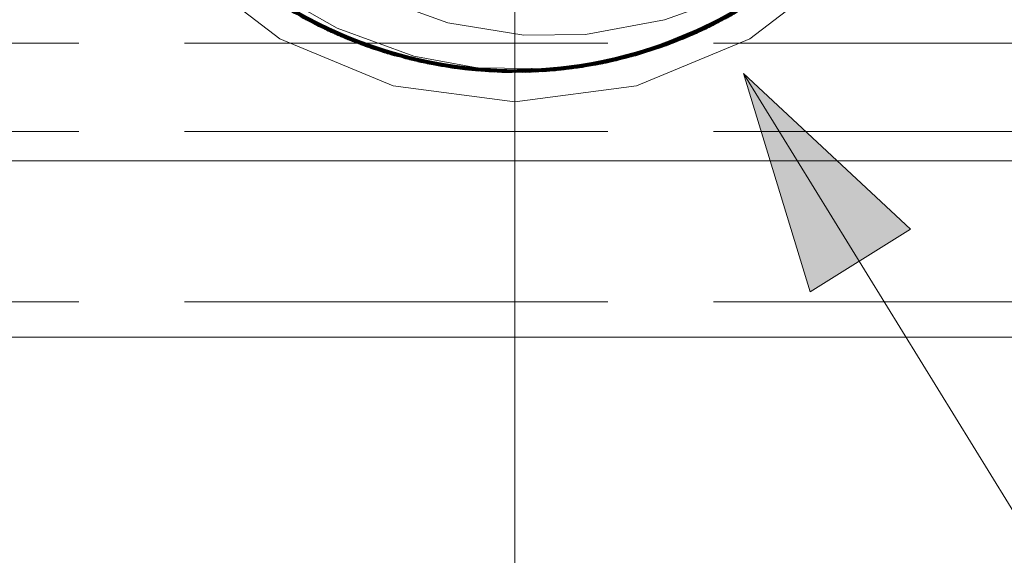
# Model space of a CAD drawing. Units: inches. Extents: x -18 to 18, y -12 to 12.
# Drawn here: x -5.1 to -4, y -2.9 to -2.3 of the extents above; entities that cross this region are included whole.
import ezdxf

# ---------------------------------------------------------------- set-up
doc = ezdxf.new("R2010")
doc.units = ezdxf.units.IN
doc.header["$MEASUREMENT"] = 0
doc.linetypes.add('ISO-02 Dashed', pattern=[0.3, 0.24, -0.06])
for name, color, linetype, lineweight in [('Dimension', 7, 'Continuous', 5), ('Roof', 7, 'Continuous', 13), ('T MINI', 7, 'Continuous', 5)]:
    doc.layers.add(name, color=color, linetype=linetype, lineweight=lineweight)

# ---------------------------------------------------------------- blocks, each defined once
blk = doc.blocks.new('Group-6-1')
at = {"layer": 'T MINI', "color": 7, "linetype": 'Continuous', "lineweight": 5}
for p, q in [((-2.17429, -1.14138), (-2.14892, -1.12498)), ((-2.236, -1.16451), (-2.2061, -1.15456)), ((-2.27546, -1.16901), (-2.25466, -1.16746)), ((-2.2748, -1.16902), (-2.25715, -1.16785)), ((-3.07795, -1.22128), (-1.50328, -1.22128))]:
    blk.add_line(p, q, dxfattribs=at)
at = {"layer": 'T MINI', "color": 8, "linetype": 'ISO-02 Dashed', "lineweight": 5}
for p, q in [((-2.21392, -1.15923), (-2.15771, -1.13303)), ((-2.41559, -1.13773), (-2.37544, -1.15645)), ((-2.41558, -1.13772), (-2.3723, -1.15756)), ((-2.41547, -1.13745), (-2.39649, -1.14775)), ((-2.41531, -1.13712), (-2.38516, -1.15271)), ((-2.41507, -1.13666), (-2.39474, -1.14856)), ((-2.20693, -1.15686), (-2.1661, -1.13676)), ((-2.20237, -1.15519), (-2.16567, -1.13765)), ((-2.19902, -1.1539), (-2.16617, -1.13811)), ((-2.1972, -1.15317), (-2.16631, -1.13641)), ((-2.18034, -1.14565), (-2.16576, -1.13745)), ((-2.41125, -1.14025), (-2.35271, -1.16345)), ((-2.41125, -1.14025), (-2.35725, -1.16224)), ((-2.40905, -1.14144), (-2.40198, -1.14511)), ((-2.40366, -1.14426), (-2.39252, -1.14957)), ((-2.21215, -1.15865), (-2.16983, -1.14017)), ((-2.18254, -1.14671), (-2.17429, -1.14138)), ((-2.40198, -1.14511), (-2.35515, -1.16233)), ((-2.39649, -1.14775), (-2.33804, -1.16674)), ((-2.39252, -1.14957), (-2.35497, -1.16179)), ((-2.21967, -1.161), (-2.18034, -1.14565)), ((-2.2061, -1.15456), (-2.18254, -1.14671)), ((-3.07795, -1.15461), (-1.50328, -1.15461)), ((-2.38923, -1.15101), (-2.38741, -1.15178)), ((-2.38741, -1.15178), (-2.35481, -1.16101)), ((-2.25808, -1.16916), (-2.19902, -1.1539)), ((-2.22641, -1.16114), (-2.20465, -1.15604)), ((-2.22636, -1.16143), (-2.19494, -1.15225)), ((-2.22146, -1.16153), (-2.20237, -1.15519)), ((-2.20644, -1.15668), (-2.1972, -1.15317)), ((-2.37544, -1.15645), (-2.36224, -1.1607)), ((-2.3723, -1.15756), (-2.31301, -1.17028)), ((-2.36561, -1.15977), (-2.30513, -1.17086)), ((-2.36479, -1.16002), (-2.36366, -1.16023)), ((-2.36341, -1.16034), (-2.35801, -1.16202)), ((-2.36333, -1.16037), (-2.35522, -1.16253)), ((-2.36223, -1.16071), (-2.35904, -1.16173)), ((-2.36193, -1.16076), (-2.36033, -1.16136)), ((-2.35503, -1.16137), (-2.35018, -1.16281)), ((-2.2808, -1.17109), (-2.22146, -1.16153)), ((-2.26732, -1.17019), (-2.22617, -1.16146)), ((-2.26569, -1.17003), (-2.22627, -1.16115)), ((-2.22626, -1.16115), (-2.2067, -1.15674)), ((-2.22608, -1.16233), (-2.21392, -1.15923)), ((-2.22596, -1.16261), (-2.21217, -1.15865)), ((-2.21214, -1.15865), (-2.20693, -1.15686)), ((-2.35528, -1.16253), (-2.35271, -1.16345)), ((-2.35525, -1.16233), (-2.31507, -1.17008)), ((-2.35514, -1.16178), (-2.32505, -1.1689)), ((-2.35146, -1.16376), (-2.34272, -1.16579)), ((-2.35017, -1.16281), (-2.33506, -1.1673)), ((-2.34566, -1.16515), (-2.33272, -1.16771)), ((-2.34386, -1.16555), (-2.30976, -1.17055)), ((-2.34039, -1.16628), (-2.3272, -1.16857)), ((-2.33804, -1.16674), (-2.29986, -1.17111)), ((-2.29004, -1.17128), (-2.22968, -1.16374)), ((-2.27262, -1.17063), (-2.22724, -1.16311)), ((-2.26747, -1.17021), (-2.22602, -1.16207)), ((-2.26267, -1.16971), (-2.22599, -1.16226)), ((-2.25466, -1.16746), (-2.242, -1.16651)), ((-2.24967, -1.16791), (-2.22593, -1.16271)), ((-2.242, -1.16651), (-2.236, -1.16451)), ((-2.23967, -1.16603), (-2.22602, -1.16208)), ((-2.33272, -1.16771), (-2.29057, -1.17083)), ((-2.33042, -1.16809), (-2.32738, -1.16856)), ((-2.32738, -1.16856), (-2.29055, -1.16975)), ((-2.31739, -1.16984), (-2.31035, -1.16977)), ((-2.31301, -1.17028), (-2.29756, -1.17118)), ((-2.31034, -1.16977), (-2.29058, -1.16958)), ((-2.30976, -1.17055), (-2.29055, -1.17066)), ((-2.30825, -1.17014), (-2.29055, -1.17065)), ((-2.30718, -1.17032), (-2.29053, -1.16988)), ((-2.29069, -1.17037), (-2.25501, -1.16873)), ((-2.29069, -1.16997), (-2.26499, -1.16996)), ((-2.29068, -1.17054), (-2.25408, -1.1686)), ((-2.29063, -1.1711), (-2.28251, -1.17115)), ((-2.28652, -1.17125), (-2.27262, -1.17063)), ((-2.28481, -1.17121), (-2.25808, -1.16916)), ((-2.28475, -1.17121), (-2.24967, -1.16791)), ((-2.28021, -1.17106), (-2.26748, -1.17021)), ((-2.27147, -1.17055), (-2.26732, -1.17019)), ((-3.07795, -1.20475), (-1.50328, -1.20475)), ((-3.07795, -1.30131), (-1.50328, -1.30131))]:
    blk.add_line(p, q, dxfattribs=at)
at = {"layer": 'T MINI', "color": 7, "linetype": 'Continuous', "lineweight": 5, "flags": 128}
for points in [[(-3.07795, -1.32128), (-1.50328, -1.32128), (-1.50328, 0.67872), (-3.07795, 0.67872), (-3.07795, -1.32128)], [(-2.10205, -1.10984), (-2.15728, -1.15222), (-2.22159, -1.17886), (-2.29061, -1.18795), (-2.35963, -1.17886), (-2.42395, -1.15222), (-2.47917, -1.10984)], [(-2.16561, -1.13779), (-2.22591, -1.16276), (-2.22738, -1.16315), (-2.26537, -1.16915), (-2.31197, -1.16853), (-2.34787, -1.16192), (-2.39134, -1.14602), (-2.4228, -1.12806)], [(-2.37841, -1.12293), (-2.36375, -1.1304), (-2.32857, -1.14311), (-2.28559, -1.15006), (-2.25051, -1.14965), (-2.20566, -1.14144), (-2.17273, -1.1294), (-2.13315, -1.10675), (-2.10608, -1.08445), (-2.07625, -1.04992)]]:
    blk.add_lwpolyline(points, dxfattribs=at)
at = {"layer": 'T MINI', "color": 8, "linetype": 'ISO-02 Dashed', "lineweight": 5, "flags": 128}
for points in [[(-2.22437, -1.16235), (-2.16617, -1.13811), (-2.11586, -1.10006), (-2.07769, -1.0523), (-2.05246, -0.99732), (-2.04102, -0.93559), (-2.04542, -0.87251), (-2.06483, -0.81393)], [(-2.54025, -0.90785), (-2.53944, -0.8971), (-2.53772, -0.9592), (-2.52119, -1.01789), (-2.49218, -1.06917), (-2.4505, -1.11347), (-2.3982, -1.14695), (-2.33985, -1.16638), (-2.2808, -1.17109), (-2.26267, -1.16971)], [(-2.54061, -0.92146), (-2.53832, -0.95506), (-2.52272, -1.01415), (-2.49453, -1.06591), (-2.45368, -1.11078), (-2.40197, -1.14511), (-2.34386, -1.16555), (-2.28475, -1.17121), (-2.22544, -1.16264), (-2.16818, -1.13925), (-2.11835, -1.10246), (-2.13559, -1.11741)], [(-2.46679, -1.09734), (-2.43303, -1.12675), (-2.37798, -1.15552), (-2.3188, -1.16969), (-2.25989, -1.16939), (-2.20077, -1.15458), (-2.14602, -1.12523), (-2.10067, -1.08382), (-2.0678, -1.03466), (-2.04715, -0.97806), (-2.04066, -0.91643)], [(-2.20669, -1.15674), (-2.20644, -1.15668), (-2.15103, -1.12868), (-2.10457, -1.08828), (-2.07047, -1.03975), (-2.04858, -0.98388), (-2.04062, -0.92252), (-2.04535, -0.96972)], [(-2.04161, -0.94359), (-2.04312, -0.95658), (-2.05906, -1.01552), (-2.08755, -1.06711), (-2.1287, -1.11176), (-2.18063, -1.14579), (-2.23884, -1.16586), (-2.29792, -1.17117), (-2.29233, -1.17127)], [(-2.51801, -1.02516), (-2.51738, -1.02654), (-2.48642, -1.07671), (-2.44284, -1.11959), (-2.38923, -1.15101), (-2.33042, -1.16809), (-2.27147, -1.17055), (-2.21214, -1.15865), (-2.15611, -1.13202), (-2.1086, -1.09266), (-2.07323, -1.04475), (-2.05015, -0.98966), (-2.06912, -1.03722)], [(-2.50135, -1.05578), (-2.52744, -1.00136), (-2.50196, -1.05482), (-2.46397, -1.10141), (-2.41438, -1.13849), (-2.35725, -1.16224), (-2.29792, -1.17117), (-2.35271, -1.16345)], [(-2.52667, -1.00362), (-2.5001, -1.05772), (-2.4605, -1.10469), (-2.40911, -1.14142), (-2.35038, -1.16403), (-2.29004, -1.17128)], [(-2.52399, -1.01093), (-2.49584, -1.06405), (-2.45458, -1.11), (-2.40198, -1.14511), (-2.34272, -1.16579), (-2.28251, -1.17115), (-2.22205, -1.1617), (-2.16405, -1.13688)], [(-2.5234, -1.01245), (-2.49557, -1.06444), (-2.4551, -1.10955), (-2.40366, -1.14426), (-2.34566, -1.16515), (-2.28652, -1.17125), (-2.22723, -1.16311)], [(-2.52313, -1.01313), (-2.4945, -1.06596), (-2.45274, -1.11158), (-2.39978, -1.14619), (-2.34039, -1.16628), (-2.28021, -1.17106), (-2.21974, -1.16102), (-2.16195, -1.13563)], [(-2.5211, -1.01811), (-2.49136, -1.07028), (-2.44848, -1.11513), (-2.39474, -1.14856), (-2.33506, -1.1673), (-2.27494, -1.17079), (-2.21447, -1.1594), (-2.15719, -1.1327)], [(-2.52018, -1.02027), (-2.48995, -1.07216), (-2.44659, -1.11666), (-2.39252, -1.14957), (-2.33272, -1.16771), (-2.27262, -1.17063), (-2.21217, -1.15865), (-2.15513, -1.13139)], [(-2.51801, -1.02516), (-2.48666, -1.07641), (-2.44221, -1.12008), (-2.38741, -1.15178), (-2.32738, -1.16856), (-2.26732, -1.17019), (-2.20693, -1.15686), (-2.15048, -1.12831)], [(-2.51703, -1.02728), (-2.48518, -1.07826), (-2.44026, -1.12154), (-2.38516, -1.15271), (-2.32505, -1.1689), (-2.26499, -1.16996), (-2.20465, -1.15604), (-2.14846, -1.12693)], [(-2.51603, -1.02938), (-2.48369, -1.08009), (-2.4383, -1.12299), (-2.3829, -1.15362), (-2.32272, -1.16921), (-2.26267, -1.16971), (-2.20237, -1.15519), (-2.14646, -1.12553)], [(-2.37052, -1.15817), (-2.31121, -1.17043), (-2.25227, -1.16832), (-2.1934, -1.15161), (-2.13961, -1.12052), (-2.09573, -1.07787), (-2.06447, -1.02786), (-2.07272, -1.04385)], [(-2.51369, -1.03413), (-2.4802, -1.08424), (-2.43377, -1.12624), (-2.37772, -1.15562), (-2.31739, -1.16984), (-2.25734, -1.16906), (-2.1972, -1.15317), (-2.14194, -1.12227)], [(-2.51264, -1.03619), (-2.47864, -1.08604), (-2.43176, -1.12762), (-2.37544, -1.15645), (-2.31507, -1.17008), (-2.25501, -1.16873), (-2.19494, -1.15225), (-2.13999, -1.12081)], [(-2.51017, -1.04084), (-2.47501, -1.0901), (-2.42712, -1.13072), (-2.37021, -1.15827), (-2.30976, -1.17055), (-2.24967, -1.16791), (-2.18982, -1.15006), (-2.13559, -1.11741)], [(-2.50906, -1.04285), (-2.47339, -1.09185), (-2.42506, -1.13205), (-2.36791, -1.15903), (-2.30744, -1.17071), (-2.24734, -1.16751), (-2.1876, -1.14907), (-2.13369, -1.11589)], [(-2.50532, -1.04936), (-2.46792, -1.09752), (-2.41822, -1.13626), (-2.36033, -1.16136)], [(-2.49716, -1.06213), (-2.4564, -1.1084), (-2.40416, -1.14401), (-2.34506, -1.16528), (-2.28481, -1.17121), (-2.22437, -1.16235)], [(-2.22591, -1.16276), (-2.18254, -1.14671), (-2.16561, -1.13779), (-2.12941, -1.11236), (-2.11384, -1.09806), (-2.08741, -1.06691)], [(-2.48755, -1.07528), (-2.44433, -1.11844), (-2.39096, -1.15026)], [(-2.47174, -1.09359), (-2.423, -1.13335), (-2.36561, -1.15977)], [(-2.46694, -1.09751), (-2.46096, -1.10426), (-2.41072, -1.14054), (-2.36561, -1.15977), (-2.36334, -1.16037)], [(-2.46628, -1.09683), (-2.43798, -1.12323), (-2.38363, -1.15333), (-2.32461, -1.16896), (-2.26569, -1.17003), (-2.25734, -1.16906), (-2.22627, -1.16115)], [(-2.46622, -1.09922), (-2.42799, -1.13016), (-2.3723, -1.15756), (-2.36343, -1.16033)], [(-2.46622, -1.09922), (-2.41612, -1.1375), (-2.35801, -1.16202), (-2.29756, -1.17118)], [(-2.35523, -1.16219), (-2.33804, -1.16674), (-2.27902, -1.17101), (-2.21967, -1.161), (-2.16291, -1.1362), (-2.11406, -1.09828), (-2.12756, -1.11079)], [(-2.29221, -1.17128), (-2.23303, -1.16456), (-2.1752, -1.14305), (-2.12415, -1.1078), (-2.11415, -1.09837)], [(-2.22437, -1.16235), (-2.19902, -1.1539), (-2.14449, -1.12413), (-2.11586, -1.10006)], [(-2.23201, -1.16431), (-2.1732, -1.14199), (-2.12162, -1.10551)], [(-2.22968, -1.16374), (-2.17104, -1.14083), (-2.11985, -1.10387)], [(-2.22723, -1.16311), (-2.16983, -1.14017), (-2.11971, -1.10374), (-2.15513, -1.13139)], [(-2.36033, -1.16136), (-2.29986, -1.17111), (-2.23967, -1.16603), (-2.18034, -1.14565), (-2.12756, -1.11079)], [(-2.29756, -1.17118), (-2.23733, -1.16554), (-2.17816, -1.14456), (-2.12573, -1.1092)], [(-2.17688, -1.14391), (-2.12555, -1.10904), (-2.1318, -1.11436), (-2.16632, -1.13674)], [(-2.45274, -1.11158), (-2.4395, -1.12211), (-2.38537, -1.15263), (-2.32641, -1.1687), (-2.26748, -1.17021), (-2.20821, -1.15731), (-2.1526, -1.12973), (-2.16195, -1.13563)], [(-2.44906, -1.11466), (-2.39649, -1.14775), (-2.36195, -1.16075)], [(-2.30513, -1.17086), (-2.245, -1.16708), (-2.18538, -1.14805), (-2.1318, -1.11436)], [(-2.24646, -1.16735), (-2.18784, -1.14918), (-2.13482, -1.1168), (-2.14846, -1.12693)], [(-2.18233, -1.14661), (-2.13013, -1.11297), (-2.13999, -1.12081)], [(-2.25408, -1.1686), (-2.19514, -1.15233), (-2.14111, -1.12165)], [(-2.34506, -1.16528), (-2.317, -1.16988), (-2.37622, -1.15617), (-2.43147, -1.12782), (-2.41488, -1.1367)], [(-2.4264, -1.13119), (-2.37052, -1.15817), (-2.39474, -1.14856)], [(-2.42125, -1.13443), (-2.36479, -1.16002), (-2.38516, -1.15271)], [(-2.42032, -1.135), (-2.36264, -1.16068), (-2.30217, -1.17101), (-2.27546, -1.16901)], [(-2.41964, -1.13541), (-2.36301, -1.16057), (-2.36264, -1.16068)], [(-2.41602, -1.13755), (-2.35904, -1.16173), (-2.2997, -1.17112), (-2.31507, -1.17008)], [(-2.41512, -1.13674), (-2.37798, -1.15552), (-2.36791, -1.15903)], [(-2.41503, -1.13658), (-2.40197, -1.14511), (-2.37021, -1.15827), (-2.35493, -1.16165)], [(-2.41478, -1.13619), (-2.38363, -1.15333), (-2.37772, -1.15562)], [(-2.41404, -1.1379), (-2.40905, -1.14144), (-2.35146, -1.16376), (-2.29221, -1.17128), (-2.34272, -1.16579)], [(-2.22644, -1.16106), (-2.20077, -1.15458), (-2.1876, -1.14907), (-2.16647, -1.13619)], [(-2.22544, -1.16264), (-2.18982, -1.15006), (-2.16818, -1.13925)], [(-2.22205, -1.1617), (-2.1752, -1.14305), (-2.1657, -1.13758)], [(-2.21974, -1.16102), (-2.20821, -1.15731), (-2.16581, -1.13733)], [(-2.21447, -1.1594), (-2.1934, -1.15161), (-2.16606, -1.13683)], [(-2.20465, -1.15604), (-2.18784, -1.14918), (-2.16642, -1.13623)], [(-2.40911, -1.14142), (-2.39096, -1.15026), (-2.35511, -1.16221)], [(-2.40416, -1.14401), (-2.37622, -1.15617), (-2.35494, -1.16172)], [(-2.17104, -1.14083), (-2.21392, -1.15923), (-2.27326, -1.17068), (-2.33223, -1.16779), (-2.2906, -1.17121)], [(-2.29398, -1.17126), (-2.23483, -1.16498), (-2.17688, -1.14391), (-2.18538, -1.14805), (-2.22624, -1.16185)], [(-2.22631, -1.16163), (-2.19514, -1.15233), (-2.17816, -1.14456)], [(-2.22616, -1.1621), (-2.18063, -1.14579), (-2.1732, -1.14199)], [(-2.39978, -1.14619), (-2.38537, -1.15263), (-2.35485, -1.16138)], [(-2.3982, -1.14695), (-2.3829, -1.15362), (-2.35486, -1.16138)], [(-2.39096, -1.15026), (-2.33223, -1.16779), (-2.35038, -1.16403)], [(-2.24064, -1.16624), (-2.18233, -1.14661), (-2.19494, -1.15225)], [(-2.36365, -1.16023), (-2.30544, -1.17084), (-2.32505, -1.1689)], [(-2.36301, -1.16057), (-2.30366, -1.17094), (-2.2748, -1.16902)], [(-2.35508, -1.16151), (-2.3188, -1.16969), (-2.30744, -1.17071)], [(-2.3549, -1.161), (-2.32461, -1.16896), (-2.31739, -1.16984)], [(-2.27494, -1.17079), (-2.25227, -1.16832), (-2.22613, -1.1616)], [(-2.35527, -1.16244), (-2.31301, -1.17028), (-2.25408, -1.1686), (-2.23733, -1.16554)], [(-2.35518, -1.16195), (-2.30366, -1.17094), (-2.30217, -1.17101)], [(-2.35326, -1.1633), (-2.29398, -1.17126), (-2.30513, -1.17086), (-2.35326, -1.1633)], [(-2.35271, -1.16345), (-2.29233, -1.17127), (-2.23201, -1.16431)], [(-2.33985, -1.16638), (-2.32272, -1.16921), (-2.29054, -1.17031)], [(-2.22594, -1.16257), (-2.25808, -1.16916), (-2.317, -1.16988), (-2.30827, -1.17014)], [(-2.2997, -1.17112), (-2.24064, -1.16624), (-2.25501, -1.16873)], [(-2.2907, -1.17016), (-2.24465, -1.16702), (-2.242, -1.16651)], [(-2.29069, -1.17034), (-2.27902, -1.17101), (-2.23967, -1.16603)], [(-2.29069, -1.17008), (-2.26537, -1.16915), (-2.24465, -1.16702), (-2.25715, -1.16785)], [(-2.29065, -1.1709), (-2.245, -1.16708), (-2.23483, -1.16498)], [(-2.29064, -1.17108), (-2.23884, -1.16586), (-2.23201, -1.16431)], [(-2.29004, -1.17128), (-2.27326, -1.17068), (-2.22968, -1.16374)], [(-2.28251, -1.17115), (-2.23303, -1.16456), (-2.22598, -1.16231)], [(-2.24465, -1.16702), (-2.22738, -1.16315), (-2.242, -1.16651)], [(-2.33506, -1.1673), (-2.31121, -1.17043), (-2.30719, -1.17032)], [(-2.3272, -1.16857), (-2.32641, -1.1687), (-2.29053, -1.17024)], [(-2.30544, -1.17084), (-2.24646, -1.16735), (-2.26499, -1.16996)], [(-2.29069, -1.16982), (-2.25989, -1.16939), (-2.24734, -1.16751)]]:
    blk.add_lwpolyline(points, dxfattribs=at)
blk = doc.blocks.new('Group-8-1')
at = {"layer": 'Roof', "linetype": 'Continuous', "lineweight": 0}
blk.add_hatch(color=7, dxfattribs=at).paths.add_polyline_path([(-2.12302, -1.29562), (-2.16085, -1.17187), (-2.06621, -1.26012)])
at = {"layer": 'Roof', "color": 7, "linetype": 'Continuous', "lineweight": 5}
blk.add_line((-1.65248, -1.99742), (-2.16085, -1.17187), dxfattribs=at)
at = {"layer": 'Roof', "color": 7, "linetype": 'Continuous', "lineweight": 5, "flags": 128}
blk.add_lwpolyline([(-2.12302, -1.29562), (-2.16085, -1.17187), (-2.06621, -1.26012)], close=True, dxfattribs=at)
blk = doc.blocks.new('Group-10-1')
at = {"layer": 'Dimension', "color": 7, "linetype": 'Continuous', "lineweight": 5}
blk.add_line((-2.29061, -1.12441), (-2.29061, -1.90012), dxfattribs=at)
blk = doc.blocks.new('Group-13-1')
at = {"layer": 'Dimension', "color": 7}
blk.add_blockref('Group-10-1', (0, 0), dxfattribs=at)
at = {"layer": 'Roof', "color": 7}
blk.add_blockref('Group-8-1', (0, 0), dxfattribs=at)

msp = doc.modelspace()

# ---------------------------------------------------------------- block references
at = {"layer": 'Roof', "color": 7, "xscale": 2, "yscale": 2, "zscale": 2}
for name in ['Group-6-1', 'Group-13-1']:
    msp.add_blockref(name, (0, 0), dxfattribs=at)

doc.saveas('drawing.dxf')
